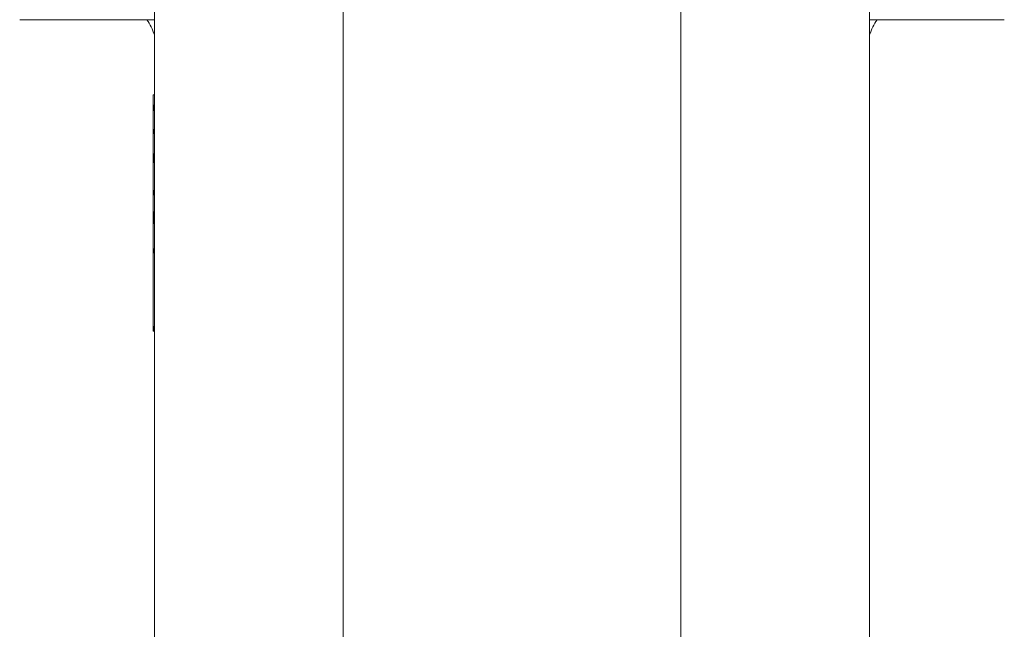
# Model space of a CAD drawing. Units: millimetres. Extents: x 100 to 8400, y 100 to 5840.
# Drawn here: x 2376 to 2448, y 4431 to 4476 of the extents above; entities that cross this region are included whole.
import ezdxf

# ---------------------------------------------------------------- set-up
doc = ezdxf.new("R2010")
doc.units = ezdxf.units.MM
doc.header["$LTSCALE"] = 20
doc.linetypes.add('SLD-Solid', pattern=[0])

msp = doc.modelspace()

# ---------------------------------------------------------------- linework, layer by layer
at = {"color": 7, "linetype": 'SLD-Solid', "lineweight": 15}
for p, q in [((2399.492611, 4562.3128992), (2399.492611, 3877.3129564)), ((2424.4925872, 4562.3128992), (2424.4925872, 3877.3129564)), ((2438.4925261, 4562.3128992), (2438.4925261, 3877.3129564)), ((2385.4925528, 4558.5253817), (2385.4925528, 3881.1005932)), ((2375.5112782, 4475.9932142), (2385.4925528, 4475.9932142)), ((2438.4925261, 4475.9932142), (2448.4738007, 4475.9932142)), ((2385.4925528, 4470.4225641), (2385.4004041, 4470.4225641)), ((2385.4004041, 4470.4211336), (2385.4004041, 4470.4225641)), ((2385.4925528, 4470.4211336), (2385.4004041, 4470.4211336)), ((2385.4004041, 4470.4211336), (2385.4004041, 4469.6605784)), ((2385.4004041, 4469.6605784), (2385.4925528, 4469.6605784)), ((2385.4004041, 4469.658671), (2385.4004041, 4469.6605784)), ((2385.4004041, 4469.658671), (2385.4925528, 4469.658671)), ((2385.4004041, 4469.658671), (2385.4004041, 4469.6555716)), ((2385.4004041, 4469.6555716), (2385.4925528, 4469.6555716)), ((2385.4004041, 4469.6555716), (2385.4004041, 4469.6517569)), ((2385.4004041, 4469.6517569), (2385.4925528, 4469.6517569)), ((2385.4004041, 4469.6517569), (2385.4004041, 4469.6469885)), ((2385.4004041, 4469.6469885), (2385.4925528, 4469.6469885)), ((2385.4004041, 4469.6469885), (2385.4004041, 4469.6415049)), ((2385.4004041, 4469.6415049), (2385.4925528, 4469.6415049)), ((2385.4004041, 4469.6415049), (2385.4004041, 4469.6350676)), ((2385.4004041, 4469.6350676), (2385.4925528, 4469.6350676)), ((2385.4004041, 4469.6350676), (2385.4004041, 4469.627915)), ((2385.4004041, 4469.627915), (2385.4925528, 4469.627915)), ((2385.4004041, 4469.627915), (2385.4004041, 4469.6198088)), ((2385.4004041, 4469.6198088), (2385.4925528, 4469.6198088)), ((2385.4004041, 4469.6198088), (2385.4004041, 4469.6109873)), ((2385.4004041, 4469.6109873), (2385.4925528, 4469.6109873)), ((2385.4004041, 4469.6109873), (2385.4004041, 4469.6012121)), ((2385.4004041, 4469.6012121), (2385.4925528, 4469.6012121)), ((2385.4004041, 4469.6012121), (2385.4004041, 4469.5909601)), ((2385.4004041, 4469.5909601), (2385.4925528, 4469.5909601)), ((2385.4004041, 4469.5909601), (2385.4004041, 4469.5797545)), ((2385.4004041, 4469.5797545), (2385.4925528, 4469.5797545)), ((2385.4004041, 4469.5797545), (2385.4004041, 4469.5678335)), ((2385.4925528, 4469.5678335), (2385.4004041, 4469.5678335)), ((2385.4004041, 4469.5678335), (2385.4004041, 4469.5554358)), ((2385.4925528, 4469.5554358), (2385.4004041, 4469.5554358)), ((2385.4004041, 4469.5554358), (2385.4004041, 4469.5423227)), ((2385.4925528, 4469.5423227), (2385.4004041, 4469.5423227)), ((2385.4004041, 4469.5423227), (2385.4004041, 4469.5284945)), ((2385.4925528, 4469.5284945), (2385.4004041, 4469.5284945)), ((2385.4004041, 4469.5284945), (2385.4004041, 4469.4977385)), ((2385.4925528, 4469.4977385), (2385.4004041, 4469.4977385)), ((2385.4004041, 4469.4977385), (2385.4004041, 4469.4653135)), ((2385.4925528, 4469.4653135), (2385.4004041, 4469.4653135)), ((2385.4004041, 4469.4653135), (2385.4004041, 4469.4316965)), ((2385.4925528, 4469.4316965), (2385.4004041, 4469.4316965)), ((2385.4004041, 4469.4316965), (2385.4004041, 4469.3971258)), ((2385.4925528, 4469.3971258), (2385.4004041, 4469.3971258)), ((2385.4004041, 4469.3971258), (2385.4004041, 4469.3618399)), ((2385.4925528, 4469.3618399), (2385.4004041, 4469.3618399)), ((2385.4004041, 4469.3618399), (2385.4004041, 4469.3263155)), ((2385.4925528, 4469.3263155), (2385.4004041, 4469.3263155)), ((2385.4004041, 4469.3263155), (2385.4004041, 4469.2907911)), ((2385.4925528, 4469.2907911), (2385.4004041, 4469.2907911)), ((2385.4004041, 4469.2557436), (2385.4004041, 4469.2907911)), ((2385.4925528, 4469.2557436), (2385.4004041, 4469.2557436)), ((2385.4004041, 4469.2557436), (2385.4004041, 4467.8574186)), ((2385.4004041, 4467.8574186), (2385.4925528, 4467.8574186)), ((2385.4004041, 4467.8412062), (2385.4004041, 4467.8574186)), ((2385.4004041, 4467.8412062), (2385.4925528, 4467.8412062)), ((2385.4004041, 4467.8412062), (2385.4004041, 4467.8247553)), ((2385.4004041, 4467.8247553), (2385.4925528, 4467.8247553)), ((2385.4004041, 4467.8247553), (2385.4004041, 4467.8087813)), ((2385.4004041, 4467.8087813), (2385.4925528, 4467.8087813)), ((2385.4004041, 4467.8087813), (2385.4004041, 4467.7928072)), ((2385.4004041, 4467.7928072), (2385.4925528, 4467.7928072)), ((2385.4004041, 4467.7928072), (2385.4004041, 4467.7768332)), ((2385.4004041, 4467.7768332), (2385.4925528, 4467.7768332)), ((2385.4004041, 4467.7768332), (2385.4004041, 4467.761336)), ((2385.4004041, 4467.761336), (2385.4925528, 4467.761336)), ((2385.4004041, 4467.761336), (2385.4004041, 4467.7458388)), ((2385.4004041, 4467.7458388), (2385.4925528, 4467.7458388)), ((2385.4004041, 4467.7458388), (2385.4004041, 4467.7308184)), ((2385.4004041, 4467.7308184), (2385.4925528, 4467.7308184)), ((2385.4004041, 4467.7308184), (2385.4004041, 4467.7160364)), ((2385.4004041, 4467.7160364), (2385.4925528, 4467.7160364)), ((2385.4004041, 4467.7160364), (2385.4004041, 4467.7017313)), ((2385.4004041, 4467.7017313), (2385.4925528, 4467.7017313)), ((2385.4004041, 4467.7017313), (2385.4004041, 4467.6876646)), ((2385.4004041, 4467.6876646), (2385.4925528, 4467.6876646)), ((2385.4004041, 4467.6876646), (2385.4004041, 4467.6738363)), ((2385.4004041, 4467.6738363), (2385.4925528, 4467.6738363)), ((2385.4004041, 4467.6738363), (2385.4004041, 4467.6607233)), ((2385.4925528, 4467.6607233), (2385.4004041, 4467.6607233)), ((2385.4004041, 4467.6607233), (2385.4004041, 4467.6478487)), ((2385.4925528, 4467.6478487), (2385.4004041, 4467.6478487)), ((2385.4004041, 4467.6478487), (2385.4004041, 4467.635451)), ((2385.4925528, 4467.635451), (2385.4004041, 4467.635451)), ((2385.4004041, 4467.635451), (2385.4004041, 4467.6237684)), ((2385.4925528, 4467.6237684), (2385.4004041, 4467.6237684)), ((2385.4004041, 4467.6237684), (2385.4004041, 4467.6123244)), ((2385.4925528, 4467.6123244), (2385.4004041, 4467.6123244)), ((2385.4004041, 4467.6123244), (2385.4004041, 4467.6015955)), ((2385.4925528, 4467.6015955), (2385.4004041, 4467.6015955)), ((2385.4004041, 4467.6015955), (2385.4004041, 4467.5915819)), ((2385.4925528, 4467.5915819), (2385.4004041, 4467.5915819)), ((2385.4004041, 4467.5915819), (2385.4004041, 4467.5818068)), ((2385.4925528, 4467.5818068), (2385.4004041, 4467.5818068)), ((2385.4004041, 4467.5818068), (2385.4004041, 4467.5727469)), ((2385.4925528, 4467.5727469), (2385.4004041, 4467.5727469)), ((2385.4004041, 4467.5727469), (2385.4004041, 4467.5644022)), ((2385.4925528, 4467.5644022), (2385.4004041, 4467.5644022)), ((2385.4004041, 4467.5644022), (2385.4004041, 4467.5567728)), ((2385.4925528, 4467.5567728), (2385.4004041, 4467.5567728)), ((2385.4004041, 4467.5496203), (2385.4004041, 4467.5567728)), ((2385.4925528, 4467.5496203), (2385.4004041, 4467.5496203)), ((2385.4004041, 4467.5496203), (2385.4004041, 4466.0487753)), ((2385.4004041, 4466.0487753), (2385.4925528, 4466.0487753)), ((2385.4004041, 4466.0416228), (2385.4004041, 4466.0487753)), ((2385.4004041, 4466.0416228), (2385.4925528, 4466.0416228)), ((2385.4004041, 4466.0416228), (2385.4004041, 4466.0339934)), ((2385.4004041, 4466.0339934), (2385.4925528, 4466.0339934)), ((2385.4004041, 4466.0339934), (2385.4004041, 4466.0254103)), ((2385.4004041, 4466.0254103), (2385.4925528, 4466.0254103)), ((2385.4004041, 4466.0254103), (2385.4004041, 4466.0165888)), ((2385.4004041, 4466.0165888), (2385.4925528, 4466.0165888)), ((2385.4004041, 4466.0165888), (2385.4004041, 4466.0068136)), ((2385.4004041, 4466.0068136), (2385.4925528, 4466.0068136)), ((2385.4004041, 4466.0068136), (2385.4004041, 4465.9965616)), ((2385.4004041, 4465.9965616), (2385.4925528, 4465.9965616)), ((2385.4004041, 4465.9965616), (2385.4004041, 4465.9858328)), ((2385.4004041, 4465.9858328), (2385.4925528, 4465.9858328)), ((2385.4004041, 4465.9858328), (2385.4004041, 4465.9746271)), ((2385.4004041, 4465.9746271), (2385.4925528, 4465.9746271)), ((2385.4004041, 4465.9746271), (2385.4004041, 4465.9360033)), ((2385.4004041, 4465.9360033), (2385.4925528, 4465.9360033)), ((2385.4004041, 4465.9360033), (2385.4004041, 4465.8947569)), ((2385.4004041, 4465.8947569), (2385.4925528, 4465.8947569)), ((2385.4004041, 4465.8947569), (2385.4004041, 4465.8511263)), ((2385.4004041, 4465.8511263), (2385.4925528, 4465.8511263)), ((2385.4004041, 4465.8511263), (2385.4004041, 4465.8055884)), ((2385.4004041, 4465.8055884), (2385.4925528, 4465.8055884)), ((2385.4004041, 4465.8055884), (2385.4004041, 4465.7583815)), ((2385.4004041, 4465.7583815), (2385.4925528, 4465.7583815)), ((2385.4004041, 4465.7583815), (2385.4004041, 4465.7097441)), ((2385.4004041, 4465.7097441), (2385.4925528, 4465.7097441)), ((2385.4004041, 4465.7097441), (2385.4004041, 4465.660153)), ((2385.4004041, 4465.660153), (2385.4925528, 4465.660153)), ((2385.4004041, 4465.660153), (2385.4004041, 4465.6096083)), ((2385.4004041, 4465.6096083), (2385.4925528, 4465.6096083)), ((2385.4004041, 4465.6096083), (2385.4004041, 4465.5938727)), ((2385.4925528, 4465.5938727), (2385.4004041, 4465.5938727)), ((2385.4004041, 4465.5938727), (2385.4004041, 4465.5783755)), ((2385.4925528, 4465.5783755), (2385.4004041, 4465.5783755)), ((2385.4004041, 4465.5783755), (2385.4004041, 4465.5631167)), ((2385.4925528, 4465.5631167), (2385.4004041, 4465.5631167)), ((2385.4004041, 4465.5631167), (2385.4004041, 4465.5480963)), ((2385.4925528, 4465.5480963), (2385.4004041, 4465.5480963)), ((2385.4004041, 4465.5480963), (2385.4004041, 4465.5333143)), ((2385.4925528, 4465.5333143), (2385.4004041, 4465.5333143)), ((2385.4004041, 4465.5333143), (2385.4004041, 4465.5190092)), ((2385.4925528, 4465.5190092), (2385.4004041, 4465.5190092)), ((2385.4004041, 4465.5190092), (2385.4004041, 4465.5049425)), ((2385.4925528, 4465.5049425), (2385.4004041, 4465.5049425)), ((2385.4004041, 4465.5049425), (2385.4004041, 4465.4913527)), ((2385.4925528, 4465.4913527), (2385.4004041, 4465.4913527)), ((2385.4004041, 4465.4913527), (2385.4004041, 4465.4782396)), ((2385.4925528, 4465.4782396), (2385.4004041, 4465.4782396)), ((2385.4004041, 4465.4782396), (2385.4004041, 4465.465365)), ((2385.4925528, 4465.465365), (2385.4004041, 4465.465365)), ((2385.4004041, 4465.465365), (2385.4004041, 4465.4532057)), ((2385.4925528, 4465.4532057), (2385.4004041, 4465.4532057)), ((2385.4004041, 4465.4532057), (2385.4004041, 4465.4415232)), ((2385.4925528, 4465.4415232), (2385.4004041, 4465.4415232)), ((2385.4004041, 4465.4415232), (2385.4004041, 4465.4300791)), ((2385.4925528, 4465.4300791), (2385.4004041, 4465.4300791)), ((2385.4004041, 4465.4300791), (2385.4004041, 4465.4193503)), ((2385.4925528, 4465.4193503), (2385.4004041, 4465.4193503)), ((2385.4004041, 4465.4193503), (2385.4004041, 4465.4093367)), ((2385.4925528, 4465.4093367), (2385.4004041, 4465.4093367)), ((2385.4004041, 4465.3995615), (2385.4004041, 4465.4093367)), ((2385.4925528, 4465.3995615), (2385.4004041, 4465.3995615)), ((2385.4004041, 4465.3995615), (2385.4004041, 4463.3458239)), ((2385.4004041, 4463.3458239), (2385.4925528, 4463.3458239)), ((2385.4004041, 4463.3360487), (2385.4004041, 4463.3458239)), ((2385.4004041, 4463.3360487), (2385.4925528, 4463.3360487)), ((2385.4004041, 4463.3360487), (2385.4004041, 4463.3260351)), ((2385.4004041, 4463.3260351), (2385.4925528, 4463.3260351)), ((2385.4004041, 4463.3260351), (2385.4004041, 4463.3153063)), ((2385.4004041, 4463.3153063), (2385.4925528, 4463.3153063)), ((2385.4004041, 4463.3153063), (2385.4004041, 4463.3038622)), ((2385.4004041, 4463.3038622), (2385.4925528, 4463.3038622)), ((2385.4004041, 4463.3038622), (2385.4004041, 4463.2921797)), ((2385.4004041, 4463.2921797), (2385.4925528, 4463.2921797)), ((2385.4004041, 4463.2921797), (2385.4004041, 4463.2797819)), ((2385.4004041, 4463.2797819), (2385.4925528, 4463.2797819)), ((2385.4004041, 4463.2797819), (2385.4004041, 4463.2671457)), ((2385.4004041, 4463.2671457), (2385.4925528, 4463.2671457)), ((2385.4004041, 4463.2671457), (2385.4004041, 4463.2537943)), ((2385.4004041, 4463.2537943), (2385.4925528, 4463.2537943)), ((2385.4004041, 4463.2537943), (2385.4004041, 4463.2251841)), ((2385.4925528, 4463.2251841), (2385.4004041, 4463.2251841)), ((2385.4004041, 4463.2251841), (2385.4004041, 4463.1951433)), ((2385.4925528, 4463.1951433), (2385.4004041, 4463.1951433)), ((2385.4004041, 4463.1951433), (2385.4004041, 4463.1641489)), ((2385.4925528, 4463.1641489), (2385.4004041, 4463.1641489)), ((2385.4004041, 4463.1641489), (2385.4004041, 4463.1326777)), ((2385.4925528, 4463.1326777), (2385.4004041, 4463.1326777)), ((2385.4004041, 4463.1326777), (2385.4004041, 4463.1004912)), ((2385.4925528, 4463.1004912), (2385.4004041, 4463.1004912)), ((2385.4004041, 4463.1004912), (2385.4004041, 4463.0683047)), ((2385.4925528, 4463.0683047), (2385.4004041, 4463.0683047)), ((2385.4004041, 4463.0683047), (2385.4004041, 4463.0363566)), ((2385.4925528, 4463.0363566), (2385.4004041, 4463.0363566)), ((2385.4004041, 4463.0046469), (2385.4004041, 4463.0363566)), ((2385.4925528, 4463.0046469), (2385.4004041, 4463.0046469)), ((2385.4004041, 4463.0046469), (2385.4004041, 4461.7415053)), ((2385.4004041, 4461.7415053), (2385.4925528, 4461.7415053)), ((2385.4004041, 4461.7233854), (2385.4004041, 4461.7415053)), ((2385.4004041, 4461.7233854), (2385.4925528, 4461.7233854)), ((2385.4004041, 4461.7233854), (2385.4004041, 4461.7052656)), ((2385.4004041, 4461.7052656), (2385.4925528, 4461.7052656)), ((2385.4004041, 4461.7052656), (2385.4004041, 4461.6873842)), ((2385.4004041, 4461.6873842), (2385.4925528, 4461.6873842)), ((2385.4004041, 4461.6873842), (2385.4004041, 4461.6695028)), ((2385.4004041, 4461.6695028), (2385.4925528, 4461.6695028)), ((2385.4004041, 4461.6695028), (2385.4004041, 4461.6520983)), ((2385.4004041, 4461.6520983), (2385.4925528, 4461.6520983)), ((2385.4004041, 4461.6520983), (2385.4004041, 4461.6349322)), ((2385.4004041, 4461.6349322), (2385.4925528, 4461.6349322)), ((2385.4004041, 4461.6349322), (2385.4004041, 4461.6180044)), ((2385.4004041, 4461.6180044), (2385.4925528, 4461.6180044)), ((2385.4004041, 4461.6180044), (2385.4004041, 4461.6015536)), ((2385.4004041, 4461.6015536), (2385.4925528, 4461.6015536)), ((2385.4004041, 4461.6015536), (2385.4004041, 4461.5853411)), ((2385.4004041, 4461.5853411), (2385.4925528, 4461.5853411)), ((2385.4004041, 4461.5853411), (2385.4004041, 4461.5698439)), ((2385.4004041, 4461.5698439), (2385.4925528, 4461.5698439)), ((2385.4004041, 4461.5698439), (2385.4004041, 4461.5548235)), ((2385.4004041, 4461.5548235), (2385.4925528, 4461.5548235)), ((2385.4004041, 4461.5548235), (2385.4004041, 4461.54028)), ((2385.4004041, 4461.54028), (2385.4925528, 4461.54028)), ((2385.4004041, 4461.54028), (2385.4004041, 4461.5262133)), ((2385.4925528, 4461.5262133), (2385.4004041, 4461.5262133)), ((2385.4004041, 4461.5262133), (2385.4004041, 4461.5128618)), ((2385.4925528, 4461.5128618), (2385.4004041, 4461.5128618)), ((2385.4004041, 4461.5128618), (2385.4004041, 4461.4999872)), ((2385.4925528, 4461.4999872), (2385.4004041, 4461.4999872)), ((2385.4004041, 4461.4999872), (2385.4004041, 4461.4878279)), ((2385.4925528, 4461.4878279), (2385.4004041, 4461.4878279)), ((2385.4004041, 4461.4878279), (2385.4004041, 4461.4647013)), ((2385.4925528, 4461.4647013), (2385.4004041, 4461.4647013)), ((2385.4004041, 4461.4647013), (2385.4004041, 4461.445151)), ((2385.4925528, 4461.445151), (2385.4004041, 4461.445151)), ((2385.4004041, 4461.445151), (2385.4004041, 4461.4291769)), ((2385.4925528, 4461.4291769), (2385.4004041, 4461.4291769)), ((2385.4004041, 4461.4291769), (2385.4004041, 4461.4167792)), ((2385.4925528, 4461.4167792), (2385.4004041, 4461.4167792)), ((2385.4004041, 4461.4167792), (2385.4004041, 4461.4077192)), ((2385.4925528, 4461.4077192), (2385.4004041, 4461.4077192)), ((2385.4004041, 4461.4077192), (2385.4004041, 4461.402474)), ((2385.4925528, 4461.402474), (2385.4004041, 4461.402474)), ((2385.4004041, 4461.402474), (2385.4004041, 4461.4003283)), ((2385.4925528, 4461.4003283), (2385.4004041, 4461.4003283)), ((2385.4004041, 4461.4003283), (2385.4004041, 4461.3962752)), ((2385.4004041, 4461.3962752), (2385.4925528, 4461.3962752)), ((2385.4004041, 4461.3962752), (2385.4004041, 4461.3681418)), ((2385.4925528, 4461.3681418), (2385.4004041, 4461.3681418)), ((2385.4004041, 4461.3681418), (2385.4004041, 4461.3378626)), ((2385.4925528, 4461.3378626), (2385.4004041, 4461.3378626)), ((2385.4004041, 4461.3378626), (2385.4004041, 4461.3054377)), ((2385.4925528, 4461.3054377), (2385.4004041, 4461.3054377)), ((2385.4004041, 4461.3054377), (2385.4004041, 4461.2713438)), ((2385.4925528, 4461.2713438), (2385.4004041, 4461.2713438)), ((2385.4004041, 4461.2713438), (2385.4004041, 4461.2360579)), ((2385.4925528, 4461.2360579), (2385.4004041, 4461.2360579)), ((2385.4004041, 4461.2360579), (2385.4004041, 4461.2002951)), ((2385.4925528, 4461.2002951), (2385.4004041, 4461.2002951)), ((2385.4004041, 4461.2002951), (2385.4004041, 4461.163817)), ((2385.4925528, 4461.163817), (2385.4004041, 4461.163817)), ((2385.4004041, 4461.163817), (2385.4004041, 4461.1278158)), ((2385.4925528, 4461.1278158), (2385.4004041, 4461.1278158)), ((2385.4004041, 4461.1278158), (2385.4004041, 4461.0999209)), ((2385.4925528, 4461.0999209), (2385.4004041, 4461.0999209)), ((2385.4004041, 4461.0999209), (2385.4004041, 4461.0722643)), ((2385.4925528, 4461.0722643), (2385.4004041, 4461.0722643)), ((2385.4004041, 4461.0722643), (2385.4004041, 4461.0441309)), ((2385.4925528, 4461.0441309), (2385.4004041, 4461.0441309)), ((2385.4004041, 4461.0441309), (2385.4004041, 4461.0157591)), ((2385.4925528, 4461.0157591), (2385.4004041, 4461.0157591)), ((2385.4004041, 4461.0157591), (2385.4004041, 4460.9871489)), ((2385.4925528, 4460.9871489), (2385.4004041, 4460.9871489)), ((2385.4004041, 4460.9871489), (2385.4004041, 4460.957585)), ((2385.4925528, 4460.957585), (2385.4004041, 4460.957585)), ((2385.4004041, 4460.957585), (2385.4004041, 4460.9273058)), ((2385.4925528, 4460.9273058), (2385.4004041, 4460.9273058)), ((2385.4004041, 4460.896073), (2385.4004041, 4460.9273058)), ((2385.4925528, 4460.896073), (2385.4004041, 4460.896073)), ((2385.4004041, 4460.896073), (2385.4004041, 4459.0023142)), ((2385.4004041, 4459.0023142), (2385.4925528, 4459.0023142)), ((2385.4004041, 4458.9696509), (2385.4004041, 4459.0023142)), ((2385.4004041, 4458.9696509), (2385.4925528, 4458.9696509)), ((2385.4004041, 4458.9696509), (2385.4004041, 4458.9362723)), ((2385.4004041, 4458.9362723), (2385.4925528, 4458.9362723)), ((2385.4004041, 4458.9362723), (2385.4004041, 4458.90194)), ((2385.4004041, 4458.90194), (2385.4925528, 4458.90194)), ((2385.4004041, 4458.90194), (2385.4004041, 4458.8671309)), ((2385.4004041, 4458.8671309), (2385.4925528, 4458.8671309)), ((2385.4004041, 4458.8671309), (2385.4004041, 4458.8320833)), ((2385.4925528, 4458.8320833), (2385.4004041, 4458.8320833)), ((2385.4004041, 4458.8320833), (2385.4004041, 4458.796559)), ((2385.4925528, 4458.796559), (2385.4004041, 4458.796559)), ((2385.4004041, 4458.796559), (2385.4004041, 4458.7610346)), ((2385.4925528, 4458.7610346), (2385.4004041, 4458.7610346)), ((2385.4004041, 4458.7255102), (2385.4004041, 4458.7610346)), ((2385.4925528, 4458.7255102), (2385.4004041, 4458.7255102)), ((2385.4004041, 4458.7255102), (2385.4004041, 4453.2433134)), ((2385.4004041, 4453.2433134), (2385.4925528, 4453.2433134)), ((2385.4004041, 4453.2251936), (2385.4004041, 4453.2433134)), ((2385.4004041, 4453.2251936), (2385.4925528, 4453.2251936)), ((2385.4004041, 4453.2251936), (2385.4004041, 4453.2070738)), ((2385.4004041, 4453.2070738), (2385.4925528, 4453.2070738)), ((2385.4004041, 4453.2070738), (2385.4004041, 4453.1891924)), ((2385.4004041, 4453.1891924), (2385.4925528, 4453.1891924)), ((2385.4004041, 4453.1891924), (2385.4004041, 4453.171311)), ((2385.4004041, 4453.171311), (2385.4925528, 4453.171311)), ((2385.4004041, 4453.171311), (2385.4004041, 4453.1539065)), ((2385.4004041, 4453.1539065), (2385.4925528, 4453.1539065)), ((2385.4004041, 4453.1539065), (2385.4004041, 4453.1367403)), ((2385.4004041, 4453.1367403), (2385.4925528, 4453.1367403)), ((2385.4004041, 4453.1367403), (2385.4004041, 4453.1198126)), ((2385.4004041, 4453.1198126), (2385.4925528, 4453.1198126)), ((2385.4004041, 4453.1198126), (2385.4004041, 4453.1033617)), ((2385.4004041, 4453.1033617), (2385.4925528, 4453.1033617)), ((2385.4004041, 4453.1033617), (2385.4004041, 4453.0871493)), ((2385.4004041, 4453.0871493), (2385.4925528, 4453.0871493)), ((2385.4004041, 4453.0871493), (2385.4004041, 4453.071652)), ((2385.4004041, 4453.071652), (2385.4925528, 4453.071652)), ((2385.4004041, 4453.071652), (2385.4004041, 4453.0566317)), ((2385.4004041, 4453.0566317), (2385.4925528, 4453.0566317)), ((2385.4004041, 4453.0566317), (2385.4004041, 4453.0420881)), ((2385.4004041, 4453.0420881), (2385.4925528, 4453.0420881)), ((2385.4004041, 4453.0420881), (2385.4004041, 4453.0280214)), ((2385.4925528, 4453.0280214), (2385.4004041, 4453.0280214)), ((2385.4004041, 4453.0280214), (2385.4004041, 4453.01467)), ((2385.4925528, 4453.01467), (2385.4004041, 4453.01467)), ((2385.4004041, 4453.01467), (2385.4004041, 4453.0017954)), ((2385.4925528, 4453.0017954), (2385.4004041, 4453.0017954)), ((2385.4004041, 4453.0017954), (2385.4004041, 4452.9896361)), ((2385.4925528, 4452.9896361), (2385.4004041, 4452.9896361)), ((2385.4004041, 4452.9896361), (2385.4004041, 4452.9665095)), ((2385.4925528, 4452.9665095), (2385.4004041, 4452.9665095)), ((2385.4004041, 4452.9665095), (2385.4004041, 4452.9469591)), ((2385.4925528, 4452.9469591), (2385.4004041, 4452.9469591)), ((2385.4004041, 4452.9469591), (2385.4004041, 4452.9309851)), ((2385.4925528, 4452.9309851), (2385.4004041, 4452.9309851)), ((2385.4004041, 4452.9309851), (2385.4004041, 4452.9185873)), ((2385.4925528, 4452.9185873), (2385.4004041, 4452.9185873)), ((2385.4004041, 4452.9185873), (2385.4004041, 4452.9095274)), ((2385.4925528, 4452.9095274), (2385.4004041, 4452.9095274)), ((2385.4004041, 4452.9095274), (2385.4004041, 4452.9040438)), ((2385.4925528, 4452.9040438), (2385.4004041, 4452.9040438)), ((2385.4004041, 4452.9040438), (2385.4004041, 4452.9021364)), ((2385.4925528, 4452.9021364), (2385.4004041, 4452.9021364))]:
    msp.add_line(p, q, dxfattribs=at)
for centre, radius, start, end in [((2380.8496757, 4473.2468089), 4.9224749, 19.403948117, 33.91288932), ((2443.1394171, 4473.2447938), 4.9269301, 146.093705936, 160.589456627)]:
    msp.add_arc(centre, radius, start, end, dxfattribs=at)

doc.saveas('drawing.dxf')
